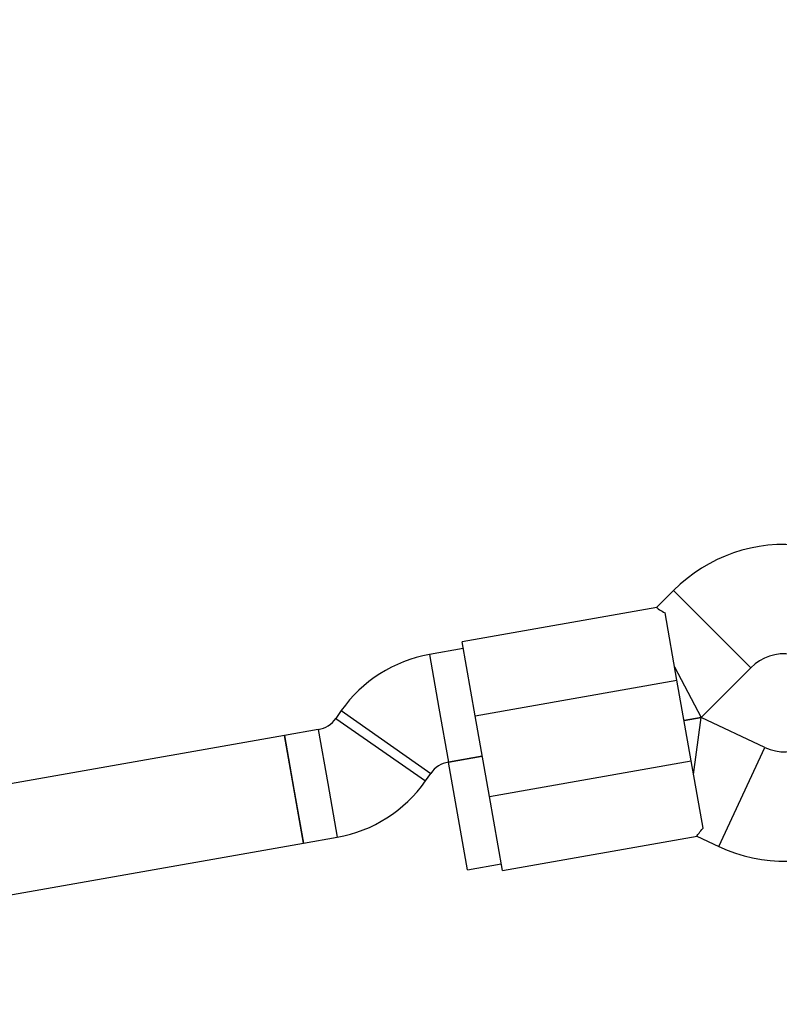
# Model space of a CAD drawing. Units: millimetres. Extents: x 816 to 11305, y -265 to 11509.
# Drawn here: x 6070 to 6181, y 6013 to 6157 of the extents above; entities that cross this region are included whole.
import ezdxf

# ---------------------------------------------------------------- set-up
doc = ezdxf.new("R2010")
doc.units = ezdxf.units.MM
doc.layers.add('Dimensions', color=7, linetype='Continuous')
doc.layers.add('Layer 1', color=7, linetype='Continuous')
doc.styles.get("Standard").update_dxf_attribs({"font": 'arial.ttf'})
doc.dimstyles.new('Leikkiset keinu', dxfattribs={"dimtxt": 150, "dimasz": 2.5, "dimexe": 0.06, "dimexo": 0.625, "dimtad": 0, "dimtih": 1, "dimtoh": 1, "dimdec": 0, "dimtxsty": 'Standard', "dimcen": 2.5, "dimadec": 0, "dimazin": 0, "dimtfac": 1, "dimtmove": 0, "dimatfit": 3, "dimfxl": 1, "dimarcsym": 0})

# ---------------------------------------------------------------- blocks, each defined once
blk = doc.blocks.new('*D10')
at = {"layer": 'Defpoints', "color": 0}
for p in [(6045.09, 9852.7), (5151, 818.95), (11078.02, 818.95)]:
    blk.add_point(p, dxfattribs=at)
at = {"layer": 'Dimensions', "color": 0, "lineweight": -2}
for p, q in [((6045.72, 9852.7), (11078.08, 9852.7)), ((11078.02, 9850.2), (11078.02, 5413.03)), ((11078.02, 821.45), (11078.02, 5258.63)), ((5151.62, 818.95), (11078.08, 818.95))]:
    blk.add_line(p, q, dxfattribs=at)
at = {"layer": 'Dimensions', "color": 0}
for points in [[(11078.44, 9850.2), (11077.6, 9850.2), (11078.02, 9852.7)], [(11077.6, 821.45), (11078.44, 821.45), (11078.02, 818.95)]]:
    blk.add_solid(points, dxfattribs=at)
at = {"layer": 'Dimensions', "color": 0, "insert": (11078.02, 5335.83), "char_height": 150, "attachment_point": 5}
blk.add_mtext('9034', dxfattribs=at)
blk = doc.blocks.new('*D12')
at = {"layer": 'Defpoints', "color": 0}
for p in [(7134.25, 8941.01), (2817.75, 5845.03), (7134.25, 5844.64)]:
    blk.add_point(p, dxfattribs=at)
at = {"layer": 'Dimensions', "color": 0, "lineweight": -2}
for p, q in [((2817.75, 5845.66), (2817.75, 8941.07)), ((2820.25, 8941.01), (4748.65, 8941.01)), ((7131.75, 8941.01), (5203.35, 8941.01)), ((7134.25, 5845.27), (7134.25, 8941.07))]:
    blk.add_line(p, q, dxfattribs=at)
at = {"layer": 'Dimensions', "color": 0}
for points in [[(2820.25, 8941.42), (2820.25, 8940.59), (2817.75, 8941.01)], [(7131.75, 8940.59), (7131.75, 8941.42), (7134.25, 8941.01)]]:
    blk.add_solid(points, dxfattribs=at)
at = {"layer": 'Dimensions', "color": 0, "insert": (4976, 8941.01), "char_height": 150, "attachment_point": 5}
blk.add_mtext('4316', dxfattribs=at)

msp = doc.modelspace()

# ---------------------------------------------------------------- linework, layer by layer
at = {"layer": 'Layer 1', "lineweight": 25}
for points in [[(6296.65, 6003.35), (6253.31, 6363.96), (6064.4, 6691.17), (5773.76, 6909.01)], [(6224.32, 6077.45), (6198.71, 6214.82), (6150.59, 6347.02), (6081.92, 6468.71)], [(6165.29, 6073.67), (6165.29, 6073.67), (6162.79, 6071.17), (6162.79, 6071.17)], [(6162.81, 6071.17), (6162.81, 6071.17), (6134.32, 6066.15), (6134.32, 6066.15)], [(6165.77, 6060.53), (6165.77, 6060.53), (6164.03, 6070.37), (6164.03, 6070.37)], [(6134.49, 6065.17), (6134.49, 6065.17), (6129.54, 6064.29), (6129.54, 6064.29)], [(6136.23, 6055.32), (6136.23, 6055.32), (6134.32, 6066.15), (6134.32, 6066.15)], [(6129.54, 6064.29), (6124.31, 6063.37), (6119.67, 6060.41), (6116.63, 6056.07)], [(6165.42, 6062.5), (6165.42, 6062.5), (6169.3, 6055.06), (6169.3, 6055.06)], [(6169.3, 6055.06), (6169.3, 6055.06), (6176.6, 6062.36), (6176.6, 6062.36)], [(6136.23, 6055.32), (6136.23, 6055.32), (6165.77, 6060.53), (6165.77, 6060.53)], [(6167.85, 6048.71), (6167.85, 6048.71), (6165.77, 6060.53), (6165.77, 6060.53)], [(6113.26, 6053.3), (6114.3, 6053.48), (6115.23, 6054.07), (6115.84, 6054.94)], [(6116.63, 6056.07), (6116.63, 6056.07), (6115.84, 6054.94), (6115.84, 6054.94)], [(6138.31, 6043.5), (6138.31, 6043.5), (6136.23, 6055.32), (6136.23, 6055.32)], [(6166.81, 6054.62), (6166.81, 6054.62), (6169.3, 6055.06), (6169.3, 6055.06)], [(6169.3, 6055.06), (6169.3, 6055.06), (6166.81, 6054.62), (6166.81, 6054.62)], [(6168.2, 6046.74), (6168.2, 6046.74), (6169.3, 6055.06), (6169.3, 6055.06)], [(6178.66, 6050.69), (6178.66, 6050.69), (6169.3, 6055.06), (6169.3, 6055.06)], [(6113.26, 6053.3), (6113.26, 6053.3), (6108.3, 6052.42), (6108.3, 6052.42)], [(6108.3, 6052.42), (6108.3, 6052.42), (5975.98, 6029.09), (5975.98, 6029.09)], [(6108.3, 6052.42), (6108.3, 6052.42), (6109.69, 6044.55), (6109.69, 6044.55)], [(6111.08, 6036.67), (6111.08, 6036.67), (6108.3, 6052.42), (6108.3, 6052.42)], [(6132.31, 6048.53), (6132.31, 6048.53), (6137.27, 6049.41), (6137.27, 6049.41)], [(6137.27, 6049.41), (6137.27, 6049.41), (6132.34, 6048.54), (6132.34, 6048.54)], [(6132.31, 6048.53), (6131.27, 6048.35), (6130.34, 6047.76), (6129.73, 6046.89)], [(6135.12, 6032.78), (6135.12, 6032.78), (6132.34, 6048.54), (6132.34, 6048.54)], [(6138.31, 6043.5), (6138.31, 6043.5), (6167.85, 6048.71), (6167.85, 6048.71)], [(6169.59, 6038.87), (6169.59, 6038.87), (6167.85, 6048.71), (6167.85, 6048.71)], [(6128.95, 6045.77), (6128.95, 6045.77), (6129.73, 6046.89), (6129.73, 6046.89)], [(6116.04, 6037.54), (6121.26, 6038.46), (6125.9, 6041.42), (6128.95, 6045.77)], [(6109.69, 6044.55), (6109.69, 6044.55), (6111.08, 6036.67), (6111.08, 6036.67)], [(6140.22, 6032.67), (6140.22, 6032.67), (6138.31, 6043.5), (6138.31, 6043.5)], [(6111.08, 6036.67), (6111.08, 6036.67), (6116.04, 6037.54), (6116.04, 6037.54)], [(6140.22, 6032.67), (6140.22, 6032.67), (6168.72, 6037.69), (6168.72, 6037.69)], [(6168.69, 6037.68), (6168.69, 6037.68), (6171.89, 6036.19), (6171.89, 6036.19)], [(5978.76, 6013.34), (5978.76, 6013.34), (6111.08, 6036.67), (6111.08, 6036.67)], [(6135.12, 6032.78), (6135.12, 6032.78), (6140.05, 6033.65), (6140.05, 6033.65)]]:
    msp.add_open_spline(points, degree=3, dxfattribs=at)
for points, knots in [([(6201.25, 6069.28), (6197.6, 6075.34), (6191.36, 6079.38), (6184.34, 6080.24), (6184.34, 6080.24), (6177.32, 6081.1), (6170.29, 6078.68), (6165.29, 6073.67)], [0, 0, 0, 0, 0.333333, 0.333333, 0.333333, 0.333333, 1, 1, 1, 1]), ([(6162.82, 6071.14), (6162.81, 6071.15), (6162.8, 6071.16), (6162.79, 6071.17), (6162.79, 6071.17), (6162.72, 6071.21), (6162.93, 6071.05), (6163.24, 6070.85), (6163.24, 6070.85), (6163.47, 6070.71), (6163.75, 6070.54), (6164.03, 6070.37)], [0, 0, 0, 0, 0.25, 0.25, 0.25, 0.25, 0.5, 0.5, 0.5, 0.5, 1, 1, 1, 1]), ([(6187.65, 6060.83), (6186.58, 6062.74), (6184.68, 6064.04), (6182.51, 6064.34), (6182.51, 6064.34), (6180.34, 6064.64), (6178.15, 6063.91), (6176.6, 6062.36)], [0, 0, 0, 0, 0.333333, 0.333333, 0.333333, 0.333333, 1, 1, 1, 1]), ([(6178.66, 6050.69), (6180.64, 6049.76), (6182.95, 6049.82), (6184.89, 6050.85), (6184.89, 6050.85), (6186.82, 6051.87), (6188.17, 6053.74), (6188.52, 6055.91)], [0, 0, 0, 0, 0.333333, 0.333333, 0.333333, 0.333333, 1, 1, 1, 1]), ([(6171.89, 6036.19), (6178.31, 6033.2), (6185.74, 6033.33), (6192.04, 6036.54), (6192.04, 6036.54), (6198.35, 6039.74), (6202.83, 6045.68), (6204.19, 6052.62)], [0, 0, 0, 0, 0.333333, 0.333333, 0.333333, 0.333333, 1, 1, 1, 1]), ([(6168.71, 6037.72), (6168.7, 6037.71), (6168.7, 6037.7), (6168.69, 6037.69), (6168.69, 6037.69), (6168.64, 6037.62), (6168.78, 6037.84), (6169.01, 6038.14), (6169.01, 6038.14), (6169.17, 6038.35), (6169.38, 6038.61), (6169.59, 6038.87)], [0, 0, 0, 0, 0.25, 0.25, 0.25, 0.25, 0.5, 0.5, 0.5, 0.5, 1, 1, 1, 1])]:
    msp.add_open_spline(points, degree=3, knots=knots, dxfattribs=at)
at = {"layer": 'Layer 1', "color": 8, "lineweight": 25}
for points in [[(6176.6, 6062.36), (6176.6, 6062.36), (6165.29, 6073.67), (6165.29, 6073.67)], [(6129.54, 6064.29), (6129.54, 6064.29), (6130.93, 6056.41), (6130.93, 6056.41)], [(6130.93, 6056.41), (6130.93, 6056.41), (6132.31, 6048.53), (6132.31, 6048.53)], [(6115.84, 6054.94), (6115.84, 6054.94), (6128.95, 6045.77), (6128.95, 6045.77)], [(6116.63, 6056.07), (6116.63, 6056.07), (6129.73, 6046.89), (6129.73, 6046.89)], [(6113.26, 6053.3), (6113.26, 6053.3), (6114.65, 6045.42), (6114.65, 6045.42)], [(6171.89, 6036.19), (6171.89, 6036.19), (6178.66, 6050.69), (6178.66, 6050.69)], [(6114.65, 6045.42), (6114.65, 6045.42), (6116.04, 6037.54), (6116.04, 6037.54)]]:
    msp.add_open_spline(points, degree=3, dxfattribs=at)

# ---------------------------------------------------------------- dimensions: what is measured, and where the dimension line sits
at = {"layer": 'Dimensions'}
dim = msp.add_linear_dim(base=(11078.02, 818.95), p1=(6045.09, 9852.7), p2=(5151, 818.95), angle=90, dimstyle='Leikkiset keinu', override={"dimlfac": 1}, dxfattribs=at)
dim.commit()
dim.dimension.update_dxf_attribs({"geometry": '*D10', "text_midpoint": (11078.02, 5335.83)})
dim = msp.add_linear_dim(base=(7134.2463, 8941.007), p1=(2817.7541, 5845.031), p2=(7134.2463, 5844.6434), dimstyle='Leikkiset keinu', override={"dimlfac": 1}, dxfattribs=at)
dim.commit()
dim.dimension.update_dxf_attribs({"geometry": '*D12', "text_midpoint": (4976.0002, 8941.007)})

doc.saveas('drawing.dxf')
